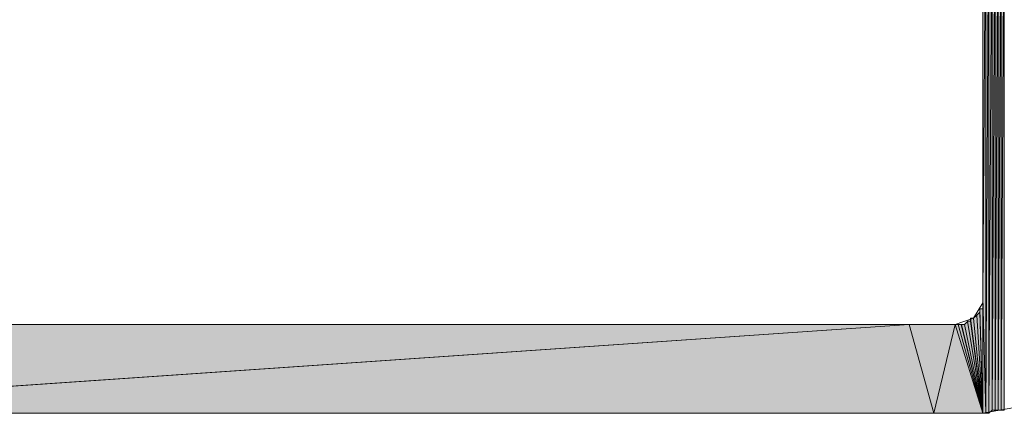
# Model space of a CAD drawing. Units: inches. Extents: x 44 to 165, y -229 to -63.
# Drawn here: x 51 to 57, y -180 to -177 of the extents above; entities that cross this region are included whole.
import ezdxf

# ---------------------------------------------------------------- set-up
doc = ezdxf.new("R2010")
doc.units = ezdxf.units.IN
doc.header["$MEASUREMENT"] = 0
doc.layers.add('Ebene 1', color=7, linetype='Continuous')

# ---------------------------------------------------------------- blocks, each defined once
blk = doc.blocks.new('block 3')
at = {"layer": 'Ebene 1', "color": 7, "lineweight": 18, "true_color": 0xffffff}
for points in [[(56.995, -178.9396), (57.1219, -178.8969), (57.1853, -178.7915), (57.1853, -178.7488), (57.1853, -176.5474)], [(47.5969, -178.9396), (56.995, -178.9396)], [(57.1853, -179.5536), (57.4182, -179.5108), (57.6087, -179.3841), (57.7357, -179.1932), (57.7992, -178.9817), (57.7992, -178.9396)], [(57.1853, -179.5536), (47.7874, -179.5536)]]:
    blk.add_lwpolyline(points, dxfattribs=at)

msp = doc.modelspace()

# ---------------------------------------------------------------- hatches: boundary and pattern name
at = {"layer": 'Ebene 1', "true_color": 0xffffff}
h = msp.add_hatch(color=7, dxfattribs=at)
h.dxf.hatch_style = 2
h.paths.add_polyline_path([(57.1855, -176.5474), (57.1855, -178.7495), (57.2067, -175.7433)])
h = msp.add_hatch(color=7, dxfattribs=at)
h.dxf.hatch_style = 2
h.paths.add_polyline_path([(57.1855, -178.7488), (57.2067, -179.5536), (57.2067, -175.744)])
h = msp.add_hatch(color=7, dxfattribs=at)
h.dxf.hatch_style = 2
h.paths.add_polyline_path([(57.2068, -175.7433), (57.2068, -179.5536), (57.2275, -175.7433)])
h = msp.add_hatch(color=7, dxfattribs=at)
h.dxf.hatch_style = 2
h.paths.add_polyline_path([(57.2068, -179.5536), (57.2275, -179.5536), (57.2275, -175.7433)])
h = msp.add_hatch(color=7, dxfattribs=at)
h.dxf.hatch_style = 2
h.paths.add_polyline_path([(57.2277, -175.7433), (57.2277, -179.5536), (57.2489, -175.7433)])
h = msp.add_hatch(color=7, dxfattribs=at)
h.dxf.hatch_style = 2
h.paths.add_polyline_path([(57.2277, -179.5536), (57.2489, -179.5322), (57.2489, -175.7433)])
h = msp.add_hatch(color=7, dxfattribs=at)
h.dxf.hatch_style = 2
h.paths.add_polyline_path([(57.249, -175.7433), (57.249, -179.5322), (57.2699, -175.7433)])
h = msp.add_hatch(color=7, dxfattribs=at)
h.dxf.hatch_style = 2
h.paths.add_polyline_path([(57.249, -179.5322), (57.2699, -179.5322), (57.2699, -175.7433)])
h = msp.add_hatch(color=7, dxfattribs=at)
h.dxf.hatch_style = 2
h.paths.add_polyline_path([(57.2699, -179.5322), (57.2911, -175.7646), (57.2699, -175.7433)])
h = msp.add_hatch(color=7, dxfattribs=at)
h.dxf.hatch_style = 2
h.paths.add_polyline_path([(57.2699, -179.5322), (57.2911, -179.5322), (57.2911, -175.7646)])
h = msp.add_hatch(color=7, dxfattribs=at)
h.dxf.hatch_style = 2
h.paths.add_polyline_path([(57.2912, -175.7646), (57.2912, -179.5315), (57.3124, -175.7646)])
h = msp.add_hatch(color=7, dxfattribs=at)
h.dxf.hatch_style = 2
h.paths.add_polyline_path([(57.2912, -179.5322), (57.3124, -179.5322), (57.3124, -175.7646)])
h = msp.add_hatch(color=7, dxfattribs=at)
h.dxf.hatch_style = 2
h.paths.add_polyline_path([(57.3124, -175.7646), (57.3124, -179.5315), (57.3336, -175.7646)])
h = msp.add_hatch(color=7, dxfattribs=at)
h.dxf.hatch_style = 2
h.paths.add_polyline_path([(57.3124, -179.5322), (57.3336, -179.5322), (57.3336, -175.7646)])
h = msp.add_hatch(color=7, dxfattribs=at)
h.dxf.hatch_style = 2
edge = h.paths.add_edge_path()
edge.add_spline(control_points=[(57.1855, -179.5536), (57.1855, -179.5536), (57.1855, -178.7488), (57.1855, -178.7488), (57.1855, -178.7488), (57.1855, -179.5536), (57.1855, -179.5536)], knot_values=[0, 0, 0, 0, 1, 1, 1, 2, 2, 2, 2], degree=3, periodic=1)
h = msp.add_hatch(color=7, dxfattribs=at)
h.dxf.hatch_style = 2
edge = h.paths.add_edge_path()
edge.add_spline(control_points=[(57.1855, -179.5536), (57.1855, -179.5536), (57.1855, -178.7488), (57.1855, -178.7488), (57.1855, -178.7488), (57.1855, -179.5536), (57.1855, -179.5536)], knot_values=[0, 0, 0, 0, 1, 1, 1, 2, 2, 2, 2], degree=3, periodic=1)
h = msp.add_hatch(color=7, dxfattribs=at)
h.dxf.hatch_style = 2
edge = h.paths.add_edge_path()
edge.add_spline(control_points=[(57.1855, -179.5536), (57.1855, -179.5536), (57.1855, -178.7488), (57.1855, -178.7488), (57.1855, -178.7488), (57.1855, -179.5536), (57.1855, -179.5536)], knot_values=[0, 0, 0, 0, 1, 1, 1, 2, 2, 2, 2], degree=3, periodic=1)
h = msp.add_hatch(color=7, dxfattribs=at)
h.dxf.hatch_style = 2
h.paths.add_polyline_path([(57.1855, -179.5536), (57.2067, -179.5536), (57.1855, -178.7488)])
h = msp.add_hatch(color=7, dxfattribs=at)
h.dxf.hatch_style = 2
h.paths.add_polyline_path([(57.1643, -178.8335), (57.1853, -179.5529), (57.1853, -178.8335)])
h = msp.add_hatch(color=7, dxfattribs=at)
h.dxf.hatch_style = 2
h.paths.add_polyline_path([(57.1643, -178.8549), (57.1853, -179.5536), (57.1643, -178.8342)])
h = msp.add_hatch(color=7, dxfattribs=at)
h.dxf.hatch_style = 2
edge = h.paths.add_edge_path()
edge.add_spline(control_points=[(57.1855, -179.5536), (57.1855, -179.5536), (57.1643, -178.8342), (57.1643, -178.8342), (57.1643, -178.8342), (57.1855, -179.5536), (57.1855, -179.5536)], knot_values=[0, 0, 0, 0, 1, 1, 1, 2, 2, 2, 2], degree=3, periodic=1)
h = msp.add_hatch(color=7, dxfattribs=at)
h.dxf.hatch_style = 2
edge = h.paths.add_edge_path()
edge.add_spline(control_points=[(57.1855, -179.5536), (57.1855, -179.5536), (57.1855, -178.7701), (57.1855, -178.7701), (57.1855, -178.7701), (57.1855, -179.5536), (57.1855, -179.5536)], knot_values=[0, 0, 0, 0, 1, 1, 1, 2, 2, 2, 2], degree=3, periodic=1)
h = msp.add_hatch(color=7, dxfattribs=at)
h.dxf.hatch_style = 2
edge = h.paths.add_edge_path()
edge.add_spline(control_points=[(57.1855, -179.5536), (57.1855, -179.5536), (57.1855, -178.7701), (57.1855, -178.7701), (57.1855, -178.7701), (57.1855, -179.5536), (57.1855, -179.5536)], knot_values=[0, 0, 0, 0, 1, 1, 1, 2, 2, 2, 2], degree=3, periodic=1)
h = msp.add_hatch(color=7, dxfattribs=at)
h.dxf.hatch_style = 2
edge = h.paths.add_edge_path()
edge.add_spline(control_points=[(57.1855, -179.5536), (57.1855, -179.5536), (57.1855, -178.7701), (57.1855, -178.7701), (57.1855, -178.7701), (57.1855, -179.5536), (57.1855, -179.5536)], knot_values=[0, 0, 0, 0, 1, 1, 1, 2, 2, 2, 2], degree=3, periodic=1)
h = msp.add_hatch(color=7, dxfattribs=at)
h.dxf.hatch_style = 2
edge = h.paths.add_edge_path()
edge.add_spline(control_points=[(57.1855, -179.5536), (57.1855, -179.5536), (57.1855, -178.7915), (57.1855, -178.7915), (57.1855, -178.7915), (57.1855, -179.5536), (57.1855, -179.5536)], knot_values=[0, 0, 0, 0, 1, 1, 1, 2, 2, 2, 2], degree=3, periodic=1)
h = msp.add_hatch(color=7, dxfattribs=at)
h.dxf.hatch_style = 2
edge = h.paths.add_edge_path()
edge.add_spline(control_points=[(57.1855, -179.5536), (57.1855, -179.5536), (57.1855, -178.7915), (57.1855, -178.7915), (57.1855, -178.7915), (57.1855, -179.5536), (57.1855, -179.5536)], knot_values=[0, 0, 0, 0, 1, 1, 1, 2, 2, 2, 2], degree=3, periodic=1)
h = msp.add_hatch(color=7, dxfattribs=at)
h.dxf.hatch_style = 2
edge = h.paths.add_edge_path()
edge.add_spline(control_points=[(57.1855, -179.5536), (57.1855, -179.5536), (57.1855, -178.7915), (57.1855, -178.7915), (57.1855, -178.7915), (57.1855, -179.5536), (57.1855, -179.5536)], knot_values=[0, 0, 0, 0, 1, 1, 1, 2, 2, 2, 2], degree=3, periodic=1)
h = msp.add_hatch(color=7, dxfattribs=at)
h.dxf.hatch_style = 2
edge = h.paths.add_edge_path()
edge.add_spline(control_points=[(57.1855, -179.5536), (57.1855, -179.5536), (57.1855, -178.8129), (57.1855, -178.8129), (57.1855, -178.8129), (57.1855, -179.5536), (57.1855, -179.5536)], knot_values=[0, 0, 0, 0, 1, 1, 1, 2, 2, 2, 2], degree=3, periodic=1)
h = msp.add_hatch(color=7, dxfattribs=at)
h.dxf.hatch_style = 2
edge = h.paths.add_edge_path()
edge.add_spline(control_points=[(57.1855, -179.5536), (57.1855, -179.5536), (57.1855, -178.8129), (57.1855, -178.8129), (57.1855, -178.8129), (57.1855, -179.5536), (57.1855, -179.5536)], knot_values=[0, 0, 0, 0, 1, 1, 1, 2, 2, 2, 2], degree=3, periodic=1)
h = msp.add_hatch(color=7, dxfattribs=at)
h.dxf.hatch_style = 2
edge = h.paths.add_edge_path()
edge.add_spline(control_points=[(57.1855, -179.5536), (57.1855, -179.5536), (57.1855, -178.8129), (57.1855, -178.8129), (57.1855, -178.8129), (57.1855, -179.5536), (57.1855, -179.5536)], knot_values=[0, 0, 0, 0, 1, 1, 1, 2, 2, 2, 2], degree=3, periodic=1)
h = msp.add_hatch(color=7, dxfattribs=at)
h.dxf.hatch_style = 2
h.paths.add_polyline_path([(57.1007, -178.9183), (57.1853, -179.5536), (57.1007, -178.8969)])
h = msp.add_hatch(color=7, dxfattribs=at)
h.dxf.hatch_style = 2
h.paths.add_polyline_path([(57.1007, -178.8969), (57.1853, -179.5529), (57.1219, -178.8969)])
h = msp.add_hatch(color=7, dxfattribs=at)
h.dxf.hatch_style = 2
h.paths.add_polyline_path([(57.1219, -178.8969), (57.1855, -179.5529), (57.1431, -178.8762)])
h = msp.add_hatch(color=7, dxfattribs=at)
h.dxf.hatch_style = 2
edge = h.paths.add_edge_path()
edge.add_spline(control_points=[(57.1855, -179.5536), (57.1855, -179.5536), (57.1219, -178.8969), (57.1219, -178.8969), (57.1219, -178.8969), (57.1855, -179.5536), (57.1855, -179.5536)], knot_values=[0, 0, 0, 0, 1, 1, 1, 2, 2, 2, 2], degree=3, periodic=1)
h = msp.add_hatch(color=7, dxfattribs=at)
h.dxf.hatch_style = 2
edge = h.paths.add_edge_path()
edge.add_spline(control_points=[(57.1855, -179.5536), (57.1855, -179.5536), (57.1219, -178.8969), (57.1219, -178.8969), (57.1219, -178.8969), (57.1855, -179.5536), (57.1855, -179.5536)], knot_values=[0, 0, 0, 0, 1, 1, 1, 2, 2, 2, 2], degree=3, periodic=1)
h = msp.add_hatch(color=7, dxfattribs=at)
h.dxf.hatch_style = 2
edge = h.paths.add_edge_path()
edge.add_spline(control_points=[(57.1855, -179.5536), (57.1855, -179.5536), (57.1219, -178.8969), (57.1219, -178.8969), (57.1219, -178.8969), (57.1855, -179.5536), (57.1855, -179.5536)], knot_values=[0, 0, 0, 0, 1, 1, 1, 2, 2, 2, 2], degree=3, periodic=1)
h = msp.add_hatch(color=7, dxfattribs=at)
h.dxf.hatch_style = 2
edge = h.paths.add_edge_path()
edge.add_spline(control_points=[(57.1855, -179.5536), (57.1855, -179.5536), (57.1431, -178.8762), (57.1431, -178.8762), (57.1431, -178.8762), (57.1855, -179.5536), (57.1855, -179.5536)], knot_values=[0, 0, 0, 0, 1, 1, 1, 2, 2, 2, 2], degree=3, periodic=1)
h = msp.add_hatch(color=7, dxfattribs=at)
h.dxf.hatch_style = 2
edge = h.paths.add_edge_path()
edge.add_spline(control_points=[(57.1855, -179.5536), (57.1855, -179.5536), (57.1431, -178.8762), (57.1431, -178.8762), (57.1431, -178.8762), (57.1855, -179.5536), (57.1855, -179.5536)], knot_values=[0, 0, 0, 0, 1, 1, 1, 2, 2, 2, 2], degree=3, periodic=1)
h = msp.add_hatch(color=7, dxfattribs=at)
h.dxf.hatch_style = 2
edge = h.paths.add_edge_path()
edge.add_spline(control_points=[(57.1855, -179.5536), (57.1855, -179.5536), (57.1431, -178.8762), (57.1431, -178.8762), (57.1431, -178.8762), (57.1855, -179.5536), (57.1855, -179.5536)], knot_values=[0, 0, 0, 0, 1, 1, 1, 2, 2, 2, 2], degree=3, periodic=1)
h = msp.add_hatch(color=7, dxfattribs=at)
h.dxf.hatch_style = 2
h.paths.add_polyline_path([(57.1433, -178.8762), (57.1857, -179.5536), (57.1641, -178.8549)])
h = msp.add_hatch(color=7, dxfattribs=at)
h.dxf.hatch_style = 2
edge = h.paths.add_edge_path()
edge.add_spline(control_points=[(57.1855, -179.5536), (57.1855, -179.5536), (57.1643, -178.8549), (57.1643, -178.8549), (57.1643, -178.8549), (57.1855, -179.5536), (57.1855, -179.5536)], knot_values=[0, 0, 0, 0, 1, 1, 1, 2, 2, 2, 2], degree=3, periodic=1)
h = msp.add_hatch(color=7, dxfattribs=at)
h.dxf.hatch_style = 2
edge = h.paths.add_edge_path()
edge.add_spline(control_points=[(57.1855, -179.5536), (57.1855, -179.5536), (57.1643, -178.8549), (57.1643, -178.8549), (57.1643, -178.8549), (57.1855, -179.5536), (57.1855, -179.5536)], knot_values=[0, 0, 0, 0, 1, 1, 1, 2, 2, 2, 2], degree=3, periodic=1)
h = msp.add_hatch(color=7, dxfattribs=at)
h.dxf.hatch_style = 2
edge = h.paths.add_edge_path()
edge.add_spline(control_points=[(57.1855, -179.5536), (57.1855, -179.5536), (57.1643, -178.8549), (57.1643, -178.8549), (57.1643, -178.8549), (57.1855, -179.5536), (57.1855, -179.5536)], knot_values=[0, 0, 0, 0, 1, 1, 1, 2, 2, 2, 2], degree=3, periodic=1)
for points in [[(47.7662, -179.5536), (47.5969, -178.9396), (56.6773, -178.9396)], [(47.7662, -179.5536), (56.6773, -178.9396), (47.7874, -179.5536)], [(47.7874, -179.5536), (56.6775, -178.9396), (56.8468, -179.5536)]]:
    msp.add_hatch(color=7, dxfattribs=at).paths.add_polyline_path(points)
h = msp.add_hatch(color=7, dxfattribs=at)
edge = h.paths.add_edge_path()
edge.add_spline(control_points=[(47.7874, -179.5536), (47.7874, -179.5536), (56.6775, -178.9396), (56.6775, -178.9396), (56.6775, -178.9396), (47.7874, -179.5536), (47.7874, -179.5536)], knot_values=[0, 0, 0, 0, 1, 1, 1, 2, 2, 2, 2], degree=3, periodic=1)
h = msp.add_hatch(color=7, dxfattribs=at)
h.dxf.hatch_style = 2
h.paths.add_polyline_path([(56.6775, -178.9396), (56.8468, -179.5536), (56.995, -178.9396)])
h = msp.add_hatch(color=7, dxfattribs=at)
h.dxf.hatch_style = 2
h.paths.add_polyline_path([(56.8467, -179.5536), (57.1853, -179.5536), (56.9948, -178.9396)])
h = msp.add_hatch(color=7, dxfattribs=at)
h.dxf.hatch_style = 2
edge = h.paths.add_edge_path()
edge.add_spline(control_points=[(57.1855, -179.5536), (57.1855, -179.5536), (56.995, -178.9396), (56.995, -178.9396), (56.995, -178.9396), (57.1855, -179.5536), (57.1855, -179.5536)], knot_values=[0, 0, 0, 0, 1, 1, 1, 2, 2, 2, 2], degree=3, periodic=1)
h = msp.add_hatch(color=7, dxfattribs=at)
h.dxf.hatch_style = 2
h.paths.add_polyline_path([(56.995, -178.9396), (57.1855, -179.5536), (57.0162, -178.9396)])
h = msp.add_hatch(color=7, dxfattribs=at)
h.dxf.hatch_style = 2
edge = h.paths.add_edge_path()
edge.add_spline(control_points=[(57.1855, -179.5536), (57.1855, -179.5536), (57.0162, -178.9396), (57.0162, -178.9396), (57.0162, -178.9396), (57.1855, -179.5536), (57.1855, -179.5536)], knot_values=[0, 0, 0, 0, 1, 1, 1, 2, 2, 2, 2], degree=3, periodic=1)
h = msp.add_hatch(color=7, dxfattribs=at)
h.dxf.hatch_style = 2
edge = h.paths.add_edge_path()
edge.add_spline(control_points=[(57.1855, -179.5536), (57.1855, -179.5536), (57.0162, -178.9396), (57.0162, -178.9396), (57.0162, -178.9396), (57.1855, -179.5536), (57.1855, -179.5536)], knot_values=[0, 0, 0, 0, 1, 1, 1, 2, 2, 2, 2], degree=3, periodic=1)
h = msp.add_hatch(color=7, dxfattribs=at)
h.dxf.hatch_style = 2
h.paths.add_polyline_path([(57.0163, -178.9396), (57.1857, -179.5536), (57.037, -178.9396)])
h = msp.add_hatch(color=7, dxfattribs=at)
h.dxf.hatch_style = 2
h.paths.add_polyline_path([(57.0372, -178.9396), (57.1853, -179.5536), (57.0584, -178.9396)])
h = msp.add_hatch(color=7, dxfattribs=at)
h.dxf.hatch_style = 2
edge = h.paths.add_edge_path()
edge.add_spline(control_points=[(57.1855, -179.5536), (57.1855, -179.5536), (57.0373, -178.9396), (57.0373, -178.9396), (57.0373, -178.9396), (57.1855, -179.5536), (57.1855, -179.5536)], knot_values=[0, 0, 0, 0, 1, 1, 1, 2, 2, 2, 2], degree=3, periodic=1)
h = msp.add_hatch(color=7, dxfattribs=at)
h.dxf.hatch_style = 2
edge = h.paths.add_edge_path()
edge.add_spline(control_points=[(57.1855, -179.5536), (57.1855, -179.5536), (57.0373, -178.9396), (57.0373, -178.9396), (57.0373, -178.9396), (57.1855, -179.5536), (57.1855, -179.5536)], knot_values=[0, 0, 0, 0, 1, 1, 1, 2, 2, 2, 2], degree=3, periodic=1)
h = msp.add_hatch(color=7, dxfattribs=at)
h.dxf.hatch_style = 2
edge = h.paths.add_edge_path()
edge.add_spline(control_points=[(57.1855, -179.5536), (57.1855, -179.5536), (57.0373, -178.9396), (57.0373, -178.9396), (57.0373, -178.9396), (57.1855, -179.5536), (57.1855, -179.5536)], knot_values=[0, 0, 0, 0, 1, 1, 1, 2, 2, 2, 2], degree=3, periodic=1)
h = msp.add_hatch(color=7, dxfattribs=at)
h.dxf.hatch_style = 2
h.paths.add_polyline_path([(57.0585, -178.9396), (57.1855, -179.5536), (57.0794, -178.919)])
h = msp.add_hatch(color=7, dxfattribs=at)
h.dxf.hatch_style = 2
edge = h.paths.add_edge_path()
edge.add_spline(control_points=[(57.1855, -179.5536), (57.1855, -179.5536), (57.0585, -178.9396), (57.0585, -178.9396), (57.0585, -178.9396), (57.1855, -179.5536), (57.1855, -179.5536)], knot_values=[0, 0, 0, 0, 1, 1, 1, 2, 2, 2, 2], degree=3, periodic=1)
h = msp.add_hatch(color=7, dxfattribs=at)
h.dxf.hatch_style = 2
edge = h.paths.add_edge_path()
edge.add_spline(control_points=[(57.1855, -179.5536), (57.1855, -179.5536), (57.0585, -178.9396), (57.0585, -178.9396), (57.0585, -178.9396), (57.1855, -179.5536), (57.1855, -179.5536)], knot_values=[0, 0, 0, 0, 1, 1, 1, 2, 2, 2, 2], degree=3, periodic=1)
h = msp.add_hatch(color=7, dxfattribs=at)
h.dxf.hatch_style = 2
edge = h.paths.add_edge_path()
edge.add_spline(control_points=[(57.1855, -179.5536), (57.1855, -179.5536), (57.0794, -178.9183), (57.0794, -178.9183), (57.0794, -178.9183), (57.1855, -179.5536), (57.1855, -179.5536)], knot_values=[0, 0, 0, 0, 1, 1, 1, 2, 2, 2, 2], degree=3, periodic=1)
h = msp.add_hatch(color=7, dxfattribs=at)
h.dxf.hatch_style = 2
edge = h.paths.add_edge_path()
edge.add_spline(control_points=[(57.1855, -179.5536), (57.1855, -179.5536), (57.0794, -178.9183), (57.0794, -178.9183), (57.0794, -178.9183), (57.1855, -179.5536), (57.1855, -179.5536)], knot_values=[0, 0, 0, 0, 1, 1, 1, 2, 2, 2, 2], degree=3, periodic=1)
h = msp.add_hatch(color=7, dxfattribs=at)
h.dxf.hatch_style = 2
h.paths.add_polyline_path([(57.0794, -178.9183), (57.1857, -179.5536), (57.1006, -178.9183)])
h = msp.add_hatch(color=7, dxfattribs=at)
h.dxf.hatch_style = 2
edge = h.paths.add_edge_path()
edge.add_spline(control_points=[(57.1855, -179.5536), (57.1855, -179.5536), (57.1009, -178.9183), (57.1009, -178.9183), (57.1009, -178.9183), (57.1855, -179.5536), (57.1855, -179.5536)], knot_values=[0, 0, 0, 0, 1, 1, 1, 2, 2, 2, 2], degree=3, periodic=1)
h = msp.add_hatch(color=7, dxfattribs=at)
h.dxf.hatch_style = 2
edge = h.paths.add_edge_path()
edge.add_spline(control_points=[(57.1855, -179.5536), (57.1855, -179.5536), (57.1009, -178.9183), (57.1009, -178.9183), (57.1009, -178.9183), (57.1855, -179.5536), (57.1855, -179.5536)], knot_values=[0, 0, 0, 0, 1, 1, 1, 2, 2, 2, 2], degree=3, periodic=1)

# ---------------------------------------------------------------- linework, layer by layer
at = {"layer": 'Ebene 1', "lineweight": 0}
for points in [[(57.1855, -176.5474), (57.1855, -178.7495), (57.2067, -175.7433), (57.1855, -176.5474)], [(57.1855, -178.7488), (57.2067, -179.5536), (57.2067, -175.744), (57.1855, -178.7488)], [(57.2068, -175.7433), (57.2068, -179.5536), (57.2275, -175.7433), (57.2068, -175.7433)], [(57.2068, -179.5536), (57.2275, -179.5536), (57.2275, -175.7433), (57.2068, -179.5536)], [(57.2277, -175.7433), (57.2277, -179.5536), (57.2489, -175.7433), (57.2277, -175.7433)], [(57.2277, -179.5536), (57.2489, -179.5322), (57.2489, -175.7433), (57.2277, -179.5536)], [(57.249, -175.7433), (57.249, -179.5322), (57.2699, -175.7433), (57.249, -175.7433)], [(57.249, -179.5322), (57.2699, -179.5322), (57.2699, -175.7433), (57.249, -179.5322)], [(57.2699, -179.5322), (57.2911, -175.7646), (57.2699, -175.7433), (57.2699, -179.5322)], [(57.2699, -179.5322), (57.2911, -179.5322), (57.2911, -175.7646), (57.2699, -179.5322)], [(57.2912, -175.7646), (57.2912, -179.5315), (57.3124, -175.7646), (57.2912, -175.7646)], [(57.2912, -179.5322), (57.3124, -179.5322), (57.3124, -175.7646), (57.2912, -179.5322)], [(57.3124, -175.7646), (57.3124, -179.5315), (57.3336, -175.7646), (57.3124, -175.7646)], [(57.3124, -179.5322), (57.3336, -179.5322), (57.3336, -175.7646), (57.3124, -179.5322)], [(57.1855, -179.5536), (57.2067, -179.5536), (57.1855, -178.7488), (57.1855, -179.5536)], [(57.1643, -178.8335), (57.1853, -179.5529), (57.1853, -178.8335), (57.1643, -178.8335)], [(57.1643, -178.8549), (57.1853, -179.5536), (57.1643, -178.8342), (57.1643, -178.8549)], [(57.1007, -178.9183), (57.1853, -179.5536), (57.1007, -178.8969), (57.1007, -178.9183)], [(57.1007, -178.8969), (57.1853, -179.5529), (57.1219, -178.8969), (57.1007, -178.8969)], [(57.1219, -178.8969), (57.1855, -179.5529), (57.1431, -178.8762), (57.1219, -178.8969)], [(57.1433, -178.8762), (57.1857, -179.5536), (57.1641, -178.8549), (57.1433, -178.8762)], [(47.7662, -179.5536), (47.5969, -178.9396), (56.6773, -178.9396), (47.7662, -179.5536)], [(47.7662, -179.5536), (56.6773, -178.9396), (47.7874, -179.5536), (47.7662, -179.5536)], [(47.7874, -179.5536), (56.6775, -178.9396), (56.8468, -179.5536), (47.7874, -179.5536)], [(56.6775, -178.9396), (56.8468, -179.5536), (56.995, -178.9396), (56.6775, -178.9396)], [(56.8467, -179.5536), (57.1853, -179.5536), (56.9948, -178.9396), (56.8467, -179.5536)], [(56.995, -178.9396), (57.1855, -179.5536), (57.0162, -178.9396), (56.995, -178.9396)], [(57.0163, -178.9396), (57.1857, -179.5536), (57.037, -178.9396), (57.0163, -178.9396)], [(57.0372, -178.9396), (57.1853, -179.5536), (57.0584, -178.9396), (57.0372, -178.9396)], [(57.0585, -178.9396), (57.1855, -179.5536), (57.0794, -178.919), (57.0585, -178.9396)], [(57.0794, -178.9183), (57.1857, -179.5536), (57.1006, -178.9183), (57.0794, -178.9183)]]:
    msp.add_lwpolyline(points, dxfattribs=at)
for points in [[(57.1855, -179.5536), (57.1855, -179.5536), (57.1855, -178.7488), (57.1855, -178.7488), (57.1855, -178.7488), (57.1855, -179.5536), (57.1855, -179.5536)], [(57.1855, -179.5536), (57.1855, -179.5536), (57.1855, -178.7488), (57.1855, -178.7488), (57.1855, -178.7488), (57.1855, -179.5536), (57.1855, -179.5536)], [(57.1855, -179.5536), (57.1855, -179.5536), (57.1855, -178.7488), (57.1855, -178.7488), (57.1855, -178.7488), (57.1855, -179.5536), (57.1855, -179.5536)], [(57.1855, -179.5536), (57.1855, -179.5536), (57.1643, -178.8342), (57.1643, -178.8342), (57.1643, -178.8342), (57.1855, -179.5536), (57.1855, -179.5536)], [(57.1855, -179.5536), (57.1855, -179.5536), (57.1855, -178.7701), (57.1855, -178.7701), (57.1855, -178.7701), (57.1855, -179.5536), (57.1855, -179.5536)], [(57.1855, -179.5536), (57.1855, -179.5536), (57.1855, -178.7701), (57.1855, -178.7701), (57.1855, -178.7701), (57.1855, -179.5536), (57.1855, -179.5536)], [(57.1855, -179.5536), (57.1855, -179.5536), (57.1855, -178.7701), (57.1855, -178.7701), (57.1855, -178.7701), (57.1855, -179.5536), (57.1855, -179.5536)], [(57.1855, -179.5536), (57.1855, -179.5536), (57.1855, -178.7915), (57.1855, -178.7915), (57.1855, -178.7915), (57.1855, -179.5536), (57.1855, -179.5536)], [(57.1855, -179.5536), (57.1855, -179.5536), (57.1855, -178.7915), (57.1855, -178.7915), (57.1855, -178.7915), (57.1855, -179.5536), (57.1855, -179.5536)], [(57.1855, -179.5536), (57.1855, -179.5536), (57.1855, -178.7915), (57.1855, -178.7915), (57.1855, -178.7915), (57.1855, -179.5536), (57.1855, -179.5536)], [(57.1855, -179.5536), (57.1855, -179.5536), (57.1855, -178.8129), (57.1855, -178.8129), (57.1855, -178.8129), (57.1855, -179.5536), (57.1855, -179.5536)], [(57.1855, -179.5536), (57.1855, -179.5536), (57.1855, -178.8129), (57.1855, -178.8129), (57.1855, -178.8129), (57.1855, -179.5536), (57.1855, -179.5536)], [(57.1855, -179.5536), (57.1855, -179.5536), (57.1855, -178.8129), (57.1855, -178.8129), (57.1855, -178.8129), (57.1855, -179.5536), (57.1855, -179.5536)], [(57.1855, -179.5536), (57.1855, -179.5536), (57.1219, -178.8969), (57.1219, -178.8969), (57.1219, -178.8969), (57.1855, -179.5536), (57.1855, -179.5536)], [(57.1855, -179.5536), (57.1855, -179.5536), (57.1219, -178.8969), (57.1219, -178.8969), (57.1219, -178.8969), (57.1855, -179.5536), (57.1855, -179.5536)], [(57.1855, -179.5536), (57.1855, -179.5536), (57.1219, -178.8969), (57.1219, -178.8969), (57.1219, -178.8969), (57.1855, -179.5536), (57.1855, -179.5536)], [(57.1855, -179.5536), (57.1855, -179.5536), (57.1431, -178.8762), (57.1431, -178.8762), (57.1431, -178.8762), (57.1855, -179.5536), (57.1855, -179.5536)], [(57.1855, -179.5536), (57.1855, -179.5536), (57.1431, -178.8762), (57.1431, -178.8762), (57.1431, -178.8762), (57.1855, -179.5536), (57.1855, -179.5536)], [(57.1855, -179.5536), (57.1855, -179.5536), (57.1431, -178.8762), (57.1431, -178.8762), (57.1431, -178.8762), (57.1855, -179.5536), (57.1855, -179.5536)], [(57.1855, -179.5536), (57.1855, -179.5536), (57.1643, -178.8549), (57.1643, -178.8549), (57.1643, -178.8549), (57.1855, -179.5536), (57.1855, -179.5536)], [(57.1855, -179.5536), (57.1855, -179.5536), (57.1643, -178.8549), (57.1643, -178.8549), (57.1643, -178.8549), (57.1855, -179.5536), (57.1855, -179.5536)], [(57.1855, -179.5536), (57.1855, -179.5536), (57.1643, -178.8549), (57.1643, -178.8549), (57.1643, -178.8549), (57.1855, -179.5536), (57.1855, -179.5536)], [(47.7874, -179.5536), (47.7874, -179.5536), (56.6775, -178.9396), (56.6775, -178.9396), (56.6775, -178.9396), (47.7874, -179.5536), (47.7874, -179.5536)], [(57.1855, -179.5536), (57.1855, -179.5536), (56.995, -178.9396), (56.995, -178.9396), (56.995, -178.9396), (57.1855, -179.5536), (57.1855, -179.5536)], [(57.1855, -179.5536), (57.1855, -179.5536), (57.0162, -178.9396), (57.0162, -178.9396), (57.0162, -178.9396), (57.1855, -179.5536), (57.1855, -179.5536)], [(57.1855, -179.5536), (57.1855, -179.5536), (57.0162, -178.9396), (57.0162, -178.9396), (57.0162, -178.9396), (57.1855, -179.5536), (57.1855, -179.5536)], [(57.1855, -179.5536), (57.1855, -179.5536), (57.0373, -178.9396), (57.0373, -178.9396), (57.0373, -178.9396), (57.1855, -179.5536), (57.1855, -179.5536)], [(57.1855, -179.5536), (57.1855, -179.5536), (57.0373, -178.9396), (57.0373, -178.9396), (57.0373, -178.9396), (57.1855, -179.5536), (57.1855, -179.5536)], [(57.1855, -179.5536), (57.1855, -179.5536), (57.0373, -178.9396), (57.0373, -178.9396), (57.0373, -178.9396), (57.1855, -179.5536), (57.1855, -179.5536)], [(57.1855, -179.5536), (57.1855, -179.5536), (57.0585, -178.9396), (57.0585, -178.9396), (57.0585, -178.9396), (57.1855, -179.5536), (57.1855, -179.5536)], [(57.1855, -179.5536), (57.1855, -179.5536), (57.0585, -178.9396), (57.0585, -178.9396), (57.0585, -178.9396), (57.1855, -179.5536), (57.1855, -179.5536)], [(57.1855, -179.5536), (57.1855, -179.5536), (57.0794, -178.9183), (57.0794, -178.9183), (57.0794, -178.9183), (57.1855, -179.5536), (57.1855, -179.5536)], [(57.1855, -179.5536), (57.1855, -179.5536), (57.0794, -178.9183), (57.0794, -178.9183), (57.0794, -178.9183), (57.1855, -179.5536), (57.1855, -179.5536)], [(57.1855, -179.5536), (57.1855, -179.5536), (57.1009, -178.9183), (57.1009, -178.9183), (57.1009, -178.9183), (57.1855, -179.5536), (57.1855, -179.5536)], [(57.1855, -179.5536), (57.1855, -179.5536), (57.1009, -178.9183), (57.1009, -178.9183), (57.1009, -178.9183), (57.1855, -179.5536), (57.1855, -179.5536)]]:
    msp.add_open_spline(points, degree=3, knots=[0, 0, 0, 0, 1, 1, 1, 2, 2, 2, 2], dxfattribs=at)

# ---------------------------------------------------------------- block references
at = {"layer": 'Ebene 1'}
msp.add_blockref('block 3', (0, 0), dxfattribs=at)

doc.saveas('drawing.dxf')
